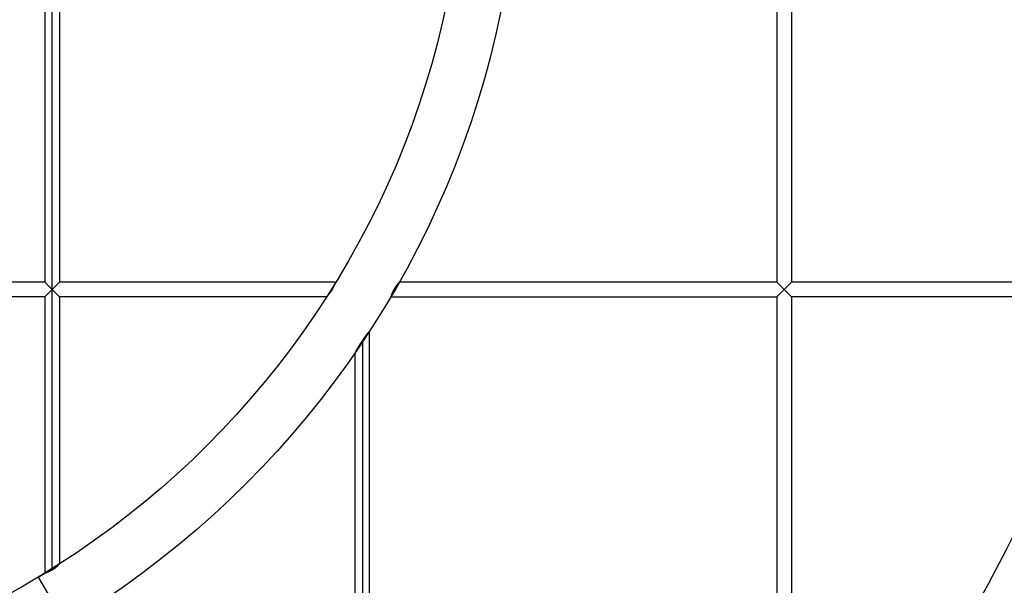
# Model space of a CAD drawing. Units: millimetres. Extents: x 483173 to 499617, y 2114 to 13067.
# Drawn here: x 492042 to 493121, y 6195 to 6816 of the extents above; entities that cross this region are included whole.
import ezdxf

# ---------------------------------------------------------------- set-up
doc = ezdxf.new("R2010")
doc.units = ezdxf.units.MM
doc.layers.add('DEFAULT', color=7, linetype='Continuous')
doc.layers.add('QITELE', color=7, linetype='Continuous')

# ---------------------------------------------------------------- blocks, each defined once
blk = doc.blocks.new('NC-21701')
at = {"layer": 'QITELE', "color": 7, "linetype": 'Continuous'}
for p, q in [((492077.4, 6212.4), (492077.4, 7850.3)), ((492069.4, 6852.8), (492069.4, 6527.7)), ((492085.4, 6852.8), (492085.4, 6527.7)), ((492872.2, 6852.8), (492872.2, 6527.7)), ((492888.2, 6852.8), (492888.2, 6527.7)), ((492069.4, 6527.7), (491744.3, 6527.7)), ((492069.4, 6511.7), (492085.4, 6527.7)), ((492085.4, 6511.7), (492069.4, 6527.7)), ((492388.3, 6527.7), (492085.4, 6527.7)), ((492872.2, 6527.7), (492457.9, 6527.7)), ((492872.2, 6511.7), (492888.2, 6527.7)), ((492888.2, 6511.7), (492872.2, 6527.7)), ((493241.2, 6527.7), (492888.2, 6527.7)), ((492069.4, 6511.7), (491744.3, 6511.7)), ((492069.4, 6511.7), (492069.4, 6208.7)), ((492085.4, 6511.7), (492085.4, 6218.8)), ((492378.3, 6511.7), (492085.4, 6511.7)), ((492448.7, 6511.7), (492872.2, 6511.7)), ((492872.2, 6511.7), (492872.2, 6186.5)), ((492888.2, 6511.7), (492888.2, 6186.5)), ((493236.3, 6511.7), (492888.2, 6511.7)), ((492425.6, 6186.5), (492425.6, 6474.2)), ((492417.6, 6464), (492417.6, 5501.9)), ((492409.6, 6186.5), (492409.6, 6450.3)), ((492062, 6204.2), (492069.4, 6208.7)), ((492069.4, 6208.7), (492070.5, 6209.1)), ((492070.5, 6209.1), (492073.4, 6210.2)), ((492073.4, 6210.2), (492077.4, 6212.4)), ((492062, 6204.2), (492092.8, 6152.8))]:
    blk.add_line(p, q, dxfattribs=at)
for points in [[(492378.3, 6511.7), (492379.2, 6512.6), (492381.3, 6515), (492384, 6518.7), (492386.5, 6523), (492387.9, 6526.4), (492388.3, 6527.7)], [(492457.9, 6527.7), (492457.1, 6526.7), (492455.1, 6524.1), (492452.4, 6520.2), (492450.3, 6516), (492449, 6512.8), (492448.7, 6511.7)], [(492425.6, 6474.2), (492424.8, 6473.4), (492422.9, 6471.2), (492420.3, 6467.9), (492417.6, 6464)], [(492417.6, 6464), (492415.1, 6460.1), (492413, 6456.6), (492411.3, 6453.6), (492410.1, 6451.3), (492409.6, 6450.3)], [(492077.4, 6212.4), (492080.7, 6214.7), (492083.2, 6216.7), (492084.8, 6218.2), (492085.4, 6218.8)]]:
    blk.add_lwpolyline(points, dxfattribs=at)
for radius in [1749.6, 1024.6, 964.6]:
    blk.add_circle((491565.7, 7031.4), radius, dxfattribs=at)
blk.add_arc((491565.7, 7031.4), 1806.2, 28.4414, 286.4789, dxfattribs=at)

msp = doc.modelspace()

# ---------------------------------------------------------------- block references
at = {"layer": 'DEFAULT'}
msp.add_blockref('NC-21701', (0, 0), dxfattribs=at)

doc.saveas('drawing.dxf')
